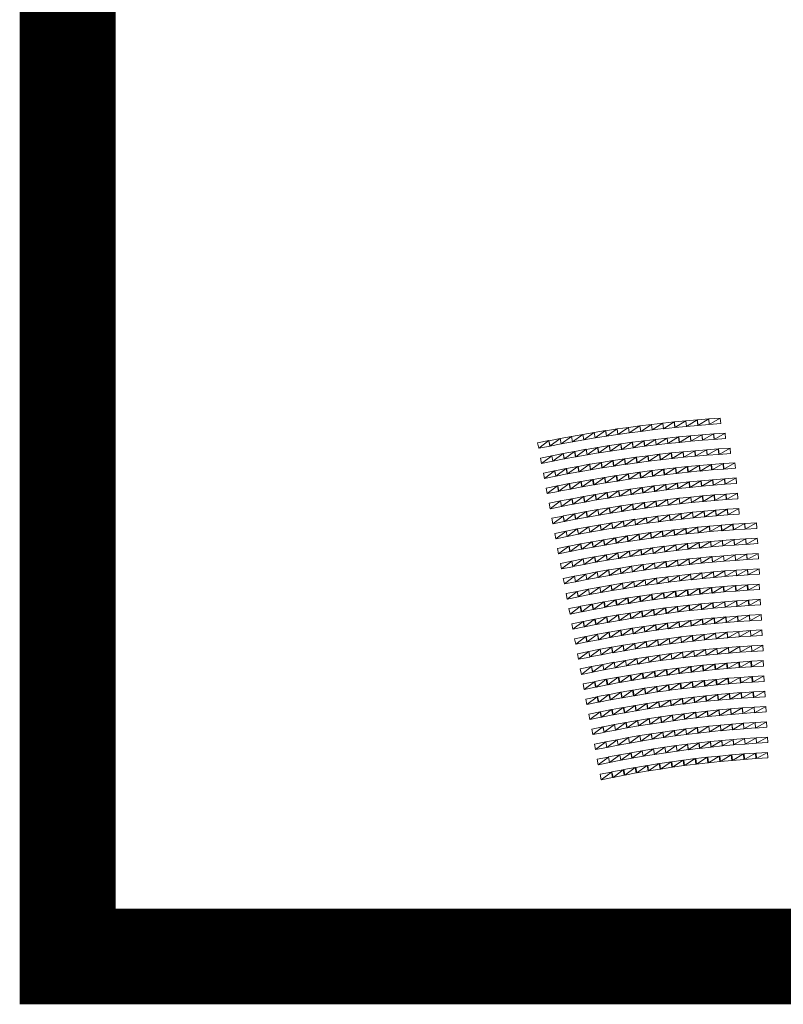
# Model space of a CAD drawing. Extents: x 87139 to 221846, y -16478 to 106399.
# Drawn here: x 90154 to 94140, y 27019 to 32161 of the extents above; entities that cross this region are included whole.
import ezdxf

# ---------------------------------------------------------------- set-up
doc = ezdxf.new("R2010")
doc.units = 0
doc.header["$MEASUREMENT"] = 0
doc.layers.get('Defpoints').update_dxf_attribs({"color": 252, "lineweight": 13})
doc.layers.add('STADION_dekoracja', color=200, linetype='Continuous', lineweight=13)

msp = doc.modelspace()

# ---------------------------------------------------------------- linework, layer by layer
at = {"layer": 'Defpoints', "lineweight": 0}
for p, q in [((93276.736, 29994.641), (93331.955, 30031.949)), ((93336.116, 30002.985), (93391.658, 30039.81)), ((93395.567, 30010.811), (93451.428, 30047.151)), ((93455.084, 30018.119), (93511.259, 30053.971)), ((93514.662, 30024.908), (93571.148, 30060.269)), ((93574.297, 30031.178), (93631.089, 30066.045)), ((93633.985, 30036.928), (93691.078, 30071.299)), ((93693.72, 30042.157), (93751.11, 30076.03)), ((93753.498, 30046.866), (93811.182, 30080.237)), ((92981.049, 29945.178), (93034.59, 29984.856)), ((93040.009, 29956.1), (93093.894, 29995.31)), ((93099.063, 29966.509), (93153.288, 30005.247)), ((93158.205, 29976.402), (93212.765, 30014.667)), ((93217.431, 29985.78), (93272.322, 30023.567)), ((93537.266, 29947.156), (93593.812, 29982.42)), ((93597.621, 29953.39), (93654.48, 29988.148)), ((93658.03, 29959.085), (93715.197, 29993.333)), ((93718.487, 29964.239), (93775.958, 29997.975)), ((93778.987, 29968.853), (93836.757, 30002.074)), ((92863.566, 29922.69), (92916.76, 29962.833)), ((92922.186, 29933.742), (92975.379, 29973.885)), ((93176.525, 29898.449), (93231.099, 29936.693)), ((93236.459, 29907.909), (93291.373, 29945.664)), ((93296.475, 29916.833), (93351.724, 29954.096)), ((93356.569, 29925.221), (93412.149, 29961.988)), ((93416.735, 29933.071), (93472.642, 29969.34)), ((93476.969, 29940.383), (93533.198, 29976.151)), ((92878.553, 29843.2), (92931.747, 29883.342)), ((92937.705, 29855.264), (92990.878, 29895.434)), ((92997.263, 29866.86), (93050.792, 29906.554)), ((93056.922, 29877.924), (93110.804, 29917.137)), ((93116.677, 29888.454), (93170.908, 29927.184)), ((93377.057, 29847.194), (93432.678, 29883.9)), ((93437.937, 29855.065), (93493.888, 29891.265)), ((93498.887, 29862.384), (93555.163, 29898.077)), ((93559.9, 29869.152), (93616.496, 29904.334)), ((93620.971, 29875.367), (93677.884, 29910.036)), ((93682.097, 29881.03), (93739.321, 29915.183)), ((93743.271, 29886.14), (93800.801, 29919.773)), ((93804.489, 29890.696), (93862.321, 29923.807)), ((93013.495, 29788.437), (93067.043, 29828.106)), ((93073.859, 29799.599), (93127.764, 29838.782)), ((93134.322, 29810.215), (93188.578, 29848.908)), ((93194.878, 29820.283), (93249.482, 29858.484)), ((93255.522, 29829.803), (93310.47, 29867.508)), ((93316.25, 29838.773), (93371.537, 29875.98)), ((93582.502, 29791.561), (93639.019, 29826.871)), ((93644.265, 29798.002), (93701.083, 29832.825)), ((93706.081, 29803.912), (93763.197, 29838.245)), ((93767.945, 29809.289), (93825.354, 29843.13)), ((93829.854, 29814.135), (93887.552, 29847.481)), ((92893.383, 29764.541), (92946.576, 29804.684)), ((92953.235, 29776.73), (93006.422, 29816.882)), ((93213.295, 29741.792), (93267.916, 29779.969)), ((93274.643, 29751.408), (93329.591, 29789.114)), ((93336.072, 29760.497), (93391.342, 29797.729)), ((93397.577, 29769.057), (93453.165, 29805.813)), ((93459.154, 29777.088), (93515.055, 29813.365)), ((93520.797, 29784.59), (93577.008, 29820.384)), ((92908.213, 29685.881), (92961.406, 29726.024)), ((92968.794, 29698.063), (93022.071, 29738.096)), ((93029.776, 29709.783), (93083.395, 29749.356)), ((93090.856, 29720.979), (93144.814, 29760.089)), ((93152.031, 29731.648), (93206.322, 29770.293)), ((93408.145, 29689.724), (93463.733, 29726.481)), ((93469.187, 29697.686), (93525.089, 29733.962)), ((93530.294, 29705.122), (93586.507, 29740.915)), ((93591.464, 29712.031), (93647.983, 29747.338)), ((93652.691, 29718.412), (93709.512, 29753.231)), ((93713.97, 29724.265), (93771.089, 29758.594)), ((93775.298, 29729.591), (93832.711, 29763.425)), ((93836.669, 29734.387), (93894.371, 29767.726)), ((93104.092, 29642.042), (93158.044, 29681.159)), ((93164.734, 29652.626), (93219.021, 29691.277)), ((93225.464, 29662.687), (93280.083, 29700.868)), ((93286.28, 29672.224), (93341.225, 29709.933)), ((93347.175, 29681.237), (93402.443, 29718.471)), ((93661.117, 29638.822), (93717.94, 29673.637)), ((93721.86, 29644.619), (93778.982, 29678.942)), ((93782.651, 29649.892), (93840.067, 29683.72)), ((93843.485, 29654.639), (93901.191, 29687.97)), ((92923.043, 29607.223), (92976.236, 29647.366)), ((92983.093, 29619.309), (93036.363, 29659.35)), ((93043.543, 29630.936), (93097.157, 29670.517)), ((93237.634, 29583.582), (93292.25, 29621.768)), ((93297.916, 29593.04), (93352.859, 29630.752)), ((93358.277, 29601.977), (93413.544, 29639.213)), ((93418.713, 29610.392), (93474.3, 29647.149)), ((93479.22, 29618.284), (93535.122, 29654.56)), ((93539.792, 29625.654), (93596.006, 29661.446)), ((93600.426, 29632.5), (93656.946, 29667.805)), ((92937.872, 29528.564), (92991.066, 29568.707)), ((92997.392, 29540.554), (93050.656, 29580.604)), ((93057.311, 29552.089), (93110.918, 29591.677)), ((93117.327, 29563.106), (93171.275, 29602.229)), ((93177.436, 29573.604), (93231.72, 29612.26)), ((93489.253, 29538.882), (93545.155, 29575.158)), ((93549.29, 29546.186), (93605.504, 29581.976)), ((93609.388, 29552.969), (93665.91, 29588.271)), ((93669.543, 29559.232), (93726.368, 29594.043)), ((93729.749, 29564.973), (93786.874, 29599.291)), ((93790.003, 29570.193), (93847.424, 29604.015)), ((93850.3, 29574.891), (93908.011, 29608.214)), ((93130.563, 29484.169), (93184.505, 29523.3)), ((93190.139, 29494.581), (93244.419, 29533.243)), ((93249.804, 29504.477), (93304.416, 29542.667)), ((93309.552, 29513.856), (93364.493, 29551.571)), ((93369.379, 29522.716), (93424.645, 29559.955)), ((93429.281, 29531.059), (93484.867, 29567.817)), ((93757.744, 29487.125), (93814.973, 29521.27)), ((93819.024, 29492.24), (93876.555, 29525.874)), ((93880.348, 29496.809), (93938.175, 29529.929)), ((93941.709, 29500.831), (93999.829, 29533.435)), ((92952.702, 29449.905), (93005.896, 29490.048)), ((93011.691, 29461.799), (93064.948, 29501.858)), ((93071.078, 29473.242), (93124.68, 29512.838)), ((93330.399, 29436.071), (93385.389, 29473.716)), ((93391.242, 29444.994), (93446.564, 29482.148)), ((93452.161, 29453.375), (93507.812, 29490.035)), ((93513.153, 29461.214), (93569.128, 29497.376)), ((93574.211, 29468.508), (93630.507, 29504.17)), ((93635.333, 29475.259), (93691.944, 29510.418)), ((93696.512, 29481.464), (93753.434, 29516.118)), ((93027.513, 29383.345), (93080.772, 29423.401)), ((93087.898, 29394.968), (93141.511, 29434.548)), ((93148.383, 29406.053), (93202.347, 29445.154)), ((93208.965, 29416.599), (93263.276, 29455.218)), ((93269.639, 29426.605), (93324.291, 29464.739)), ((93522.266, 29381.697), (93578.238, 29417.866)), ((93582.687, 29388.922), (93638.979, 29424.59)), ((93643.169, 29395.607), (93699.777, 29430.772)), ((93703.709, 29401.753), (93760.629, 29436.412)), ((93764.301, 29407.359), (93821.527, 29441.508)), ((93824.941, 29412.424), (93882.469, 29446.062)), ((93885.624, 29416.949), (93943.45, 29450.072)), ((93946.344, 29420.931), (94004.463, 29453.538)), ((92967.532, 29371.246), (93020.726, 29411.388)), ((93161.315, 29327.063), (93215.272, 29366.173)), ((93221.262, 29337.509), (93275.566, 29376.136)), ((93281.301, 29347.419), (93335.947, 29385.561)), ((93341.425, 29356.794), (93396.409, 29394.447)), ((93401.631, 29365.633), (93456.949, 29402.794)), ((93461.913, 29373.934), (93517.56, 29410.6)), ((93830.858, 29332.609), (93888.384, 29366.25)), ((93890.9, 29337.088), (93948.724, 29370.214)), ((93950.979, 29341.032), (94009.097, 29373.64)), ((92982.362, 29292.586), (93035.556, 29332.729)), ((93041.711, 29304.57), (93094.962, 29344.636)), ((93101.463, 29316.083), (93155.069, 29355.673)), ((93352.451, 29277.518), (93407.43, 29315.179)), ((93412.02, 29286.271), (93467.333, 29323.44)), ((93471.665, 29294.493), (93527.307, 29331.166)), ((93531.38, 29302.181), (93587.348, 29338.355)), ((93591.162, 29309.336), (93647.451, 29345.009)), ((93651.006, 29315.956), (93707.611, 29351.126)), ((93710.906, 29322.042), (93767.823, 29356.705)), ((93770.858, 29327.593), (93828.082, 29361.746)), ((93055.909, 29225.794), (93109.152, 29265.871)), ((93115.028, 29237.197), (93168.627, 29276.797)), ((93174.246, 29248.072), (93228.197, 29287.192)), ((93233.559, 29258.418), (93287.857, 29297.054)), ((93292.962, 29268.233), (93347.603, 29306.383)), ((93599.638, 29229.749), (93655.923, 29265.428)), ((93658.842, 29236.305), (93715.444, 29271.48)), ((93718.103, 29242.331), (93775.017, 29276.999)), ((93777.415, 29247.828), (93834.637, 29281.985)), ((93836.775, 29252.793), (93894.299, 29286.438)), ((93896.176, 29257.228), (93953.998, 29290.357)), ((93955.614, 29261.132), (94013.731, 29293.743)), ((92997.192, 29213.926), (93050.386, 29254.069)), ((93245.856, 29179.327), (93300.147, 29217.972)), ((93304.624, 29189.047), (93359.259, 29227.206)), ((93363.477, 29198.242), (93418.45, 29235.91)), ((93422.409, 29206.91), (93477.717, 29244.086)), ((93481.416, 29215.051), (93537.054, 29251.731)), ((93540.494, 29222.664), (93596.458, 29258.845)), ((93894.104, 29176.848), (93951.889, 29210.045)), ((93956.573, 29181.007), (94014.67, 29213.652)), ((93011.499, 29135.158), (93064.693, 29175.301)), ((93070.107, 29147.019), (93123.342, 29187.106)), ((93128.593, 29158.312), (93182.184, 29197.922)), ((93187.178, 29169.081), (93241.121, 29208.211)), ((93396.354, 29122.245), (93451.448, 29159.737)), ((93458.326, 29131.139), (93513.774, 29168.106)), ((93520.38, 29139.444), (93576.177, 29175.882)), ((93582.51, 29147.158), (93638.651, 29183.063)), ((93644.71, 29154.281), (93701.19, 29189.651)), ((93706.975, 29160.812), (93763.789, 29195.643)), ((93769.3, 29166.751), (93826.442, 29201.04)), ((93831.678, 29172.096), (93889.144, 29205.84)), ((93087.918, 29068.957), (93141.167, 29109.026)), ((93149.397, 29080.787), (93203.025, 29120.347)), ((93210.985, 29092.032), (93264.987, 29131.08)), ((93272.678, 29102.69), (93327.049, 29141.224)), ((93334.47, 29112.762), (93389.205, 29150.776)), ((93652.786, 29074.653), (93709.262, 29110.029)), ((93714.372, 29081.119), (93771.183, 29115.955)), ((93776.017, 29086.998), (93833.157, 29121.291)), ((93837.715, 29092.29), (93895.179, 29126.038)), ((93899.46, 29096.994), (93957.243, 29130.193)), ((93961.248, 29101.109), (94019.344, 29133.757)), ((93026.852, 29056.606), (93080.046, 29096.749)), ((93284.817, 29023.575), (93339.181, 29062.117)), ((93345.933, 29033.546), (93400.662, 29071.57)), ((93407.141, 29042.936), (93462.23, 29080.436)), ((93468.437, 29051.742), (93523.879, 29088.716)), ((93529.813, 29059.964), (93585.605, 29096.409)), ((93591.264, 29067.601), (93647.401, 29103.513)), ((93041.683, 28977.945), (93094.876, 29018.088)), ((93102.076, 28990.174), (93155.317, 29030.254)), ((93162.883, 29001.887), (93216.503, 29041.458)), ((93223.798, 29013.021), (93277.793, 29052.08)), ((93478.547, 28972.345), (93533.985, 29009.326)), ((93539.246, 28980.484), (93595.033, 29016.936)), ((93600.019, 28988.045), (93656.152, 29023.963)), ((93660.862, 28995.025), (93717.335, 29030.407)), ((93721.769, 29001.426), (93778.576, 29036.267)), ((93782.734, 29007.245), (93839.871, 29041.543)), ((93843.752, 29012.483), (93901.213, 29046.235)), ((93904.817, 29017.139), (93962.597, 29050.341)), ((93965.923, 29021.212), (94024.018, 29053.862)), ((93176.369, 28922.988), (93229.981, 28962.569)), ((93236.611, 28934.011), (93290.598, 28973.079)), ((93296.955, 28944.459), (93351.312, 28983.011)), ((93357.396, 28954.331), (93412.118, 28992.363)), ((93417.929, 28963.627), (93473.011, 29001.135)), ((93729.166, 28921.733), (93785.97, 28956.579)), ((93789.451, 28927.492), (93846.585, 28961.795)), ((93849.789, 28932.676), (93907.248, 28966.432)), ((93910.173, 28937.284), (93967.952, 28970.489)), ((93970.598, 28941.315), (94028.691, 28973.967)), ((93056.513, 28899.284), (93109.707, 28939.427)), ((93116.235, 28911.391), (93169.467, 28951.482)), ((93309.093, 28865.342), (93363.443, 28903.905)), ((93368.859, 28875.115), (93423.575, 28913.157)), ((93428.716, 28884.317), (93483.792, 28921.835)), ((93488.657, 28892.947), (93544.09, 28929.937)), ((93548.679, 28901.004), (93604.462, 28937.463)), ((93608.774, 28908.488), (93664.903, 28944.413)), ((93668.938, 28915.398), (93725.407, 28950.785)), ((93071.343, 28820.623), (93124.537, 28860.765)), ((93130.393, 28832.607), (93183.617, 28872.71)), ((93189.855, 28844.087), (93243.459, 28883.68)), ((93249.423, 28855), (93303.403, 28894.079)), ((93498.768, 28813.549), (93554.195, 28850.547)), ((93558.112, 28821.524), (93613.89, 28857.991)), ((93617.529, 28828.931), (93673.653, 28864.863)), ((93677.015, 28835.77), (93733.48, 28871.163)), ((93736.563, 28842.039), (93793.364, 28876.891)), ((93796.168, 28847.74), (93853.3, 28882.047)), ((93855.825, 28852.87), (93913.282, 28886.629)), ((93915.529, 28857.429), (93973.306, 28890.638)), ((93975.273, 28861.418), (94033.365, 28894.073)), ((93203.341, 28765.187), (93256.937, 28804.791)), ((93262.236, 28775.988), (93316.208, 28815.078)), ((93321.232, 28786.226), (93375.575, 28824.798)), ((93380.322, 28795.899), (93435.032, 28833.951)), ((93439.503, 28805.007), (93494.574, 28842.534)), ((93787.167, 28766.538), (93844.207, 28800.996)), ((93850.063, 28772.093), (93907.453, 28805.967)), ((93913.013, 28777.005), (93970.745, 28810.291)), ((93976.009, 28781.275), (94034.079, 28813.969)), ((93086.174, 28741.961), (93139.367, 28782.104)), ((93144.552, 28753.823), (93197.766, 28793.938)), ((93348.938, 28709.717), (93403.372, 28748.161)), ((93411.277, 28719.75), (93466.101, 28757.636)), ((93473.716, 28729.146), (93528.923, 28766.471)), ((93536.247, 28737.904), (93591.833, 28774.663)), ((93598.864, 28746.023), (93654.822, 28782.212)), ((93661.56, 28753.502), (93717.885, 28789.118)), ((93724.33, 28760.341), (93781.016, 28795.379)), ((93101.004, 28663.299), (93154.198, 28703.442)), ((93162.582, 28675.806), (93215.813, 28715.899)), ((93224.584, 28687.744), (93278.222, 28727.291)), ((93286.705, 28699.048), (93340.744, 28738.046)), ((93546.041, 28658.467), (93601.621, 28695.234)), ((93607.935, 28666.501), (93663.889, 28702.698)), ((93669.908, 28673.902), (93726.229, 28709.524)), ((93731.953, 28680.669), (93788.636, 28715.713)), ((93794.065, 28686.8), (93851.103, 28721.263)), ((93856.236, 28692.296), (93913.623, 28726.174)), ((93918.46, 28697.157), (93976.19, 28730.446)), ((93980.73, 28701.38), (94038.798, 28734.077)), ((93237.981, 28608.828), (93291.609, 28648.387)), ((93299.383, 28620.015), (93353.414, 28659.024)), ((93360.897, 28630.573), (93415.323, 28669.028)), ((93422.515, 28640.502), (93477.332, 28678.398)), ((93484.232, 28649.8), (93539.434, 28687.134)), ((93862.409, 28612.5), (93919.793, 28646.382)), ((93923.906, 28617.308), (93981.635, 28650.601)), ((93985.45, 28621.485), (94043.517, 28654.186)), ((93115.264, 28584.517), (93168.457, 28624.66)), ((93176.696, 28597.013), (93229.917, 28637.119)), ((93433.753, 28561.254), (93488.563, 28599.16)), ((93494.749, 28570.454), (93549.944, 28607.797)), ((93555.835, 28579.03), (93611.41, 28615.805)), ((93617.006, 28586.979), (93672.955, 28623.183)), ((93678.256, 28594.302), (93734.572, 28629.931)), ((93739.577, 28600.996), (93796.255, 28636.047)), ((93800.963, 28607.063), (93857.998, 28641.531)), ((93130.665, 28505.974), (93183.859, 28546.116)), ((93190.81, 28518.22), (93244.021, 28558.339)), ((93251.377, 28529.911), (93304.997, 28569.483)), ((93312.061, 28540.981), (93366.083, 28580.002)), ((93372.855, 28551.429), (93427.274, 28589.894)), ((93626.078, 28507.457), (93682.021, 28543.669)), ((93686.603, 28514.701), (93742.915, 28550.337)), ((93747.2, 28521.324), (93803.875, 28556.381)), ((93807.862, 28527.325), (93864.893, 28561.799)), ((93868.582, 28532.703), (93925.963, 28566.591)), ((93929.353, 28537.459), (93987.08, 28570.756)), ((93990.171, 28541.591), (94048.236, 28574.294)), ((93264.774, 28450.994), (93318.384, 28490.579)), ((93324.739, 28461.947), (93378.753, 28500.98)), ((93384.814, 28472.285), (93439.225, 28510.761)), ((93444.991, 28482.005), (93499.794, 28519.922)), ((93505.265, 28491.108), (93560.454, 28528.46)), ((93565.63, 28499.592), (93621.199, 28536.376)), ((93934.8, 28457.61), (93992.524, 28490.911)), ((93994.891, 28461.696), (94052.954, 28494.402)), ((93145.496, 28427.311), (93198.689, 28467.453)), ((93204.924, 28439.427), (93258.125, 28479.559)), ((93456.229, 28402.757), (93511.025, 28440.683)), ((93515.782, 28411.762), (93570.964, 28449.124)), ((93575.424, 28420.155), (93630.987, 28456.948)), ((93635.149, 28427.935), (93691.088, 28464.155)), ((93694.951, 28435.1), (93751.259, 28470.744)), ((93754.824, 28441.652), (93811.494, 28476.715)), ((93814.76, 28447.587), (93871.788, 28482.067)), ((93874.754, 28452.907), (93932.133, 28486.799)), ((93160.327, 28348.647), (93213.52, 28388.79)), ((93219.038, 28360.633), (93272.229, 28400.779)), ((93278.17, 28372.077), (93331.771, 28411.675)), ((93337.417, 28382.913), (93391.422, 28421.958)), ((93396.772, 28393.14), (93451.175, 28431.628)), ((93703.299, 28355.5), (93759.602, 28391.151)), ((93762.447, 28361.979), (93819.113, 28397.049)), ((93821.658, 28367.849), (93878.683, 28402.335)), ((93880.927, 28373.11), (93938.303, 28407.007)), ((93940.247, 28377.761), (93997.969, 28411.066)), ((93999.612, 28381.801), (94057.673, 28414.51)), ((93350.095, 28303.879), (93404.091, 28342.936)), ((93408.731, 28313.995), (93463.126, 28352.495)), ((93467.467, 28323.508), (93522.256, 28361.445)), ((93526.299, 28332.415), (93581.474, 28369.787)), ((93585.219, 28340.717), (93640.776, 28377.519)), ((93644.221, 28348.412), (93700.154, 28384.641)), ((93174.555, 28269.856), (93227.749, 28309.999)), ((93233.152, 28281.839), (93286.333, 28321.999)), ((93291.567, 28293.16), (93345.158, 28332.77)), ((93499.449, 28247.474), (93554.368, 28285.221)), ((93561.747, 28256.661), (93617.08, 28293.799)), ((93624.143, 28265.159), (93679.883, 28301.684)), ((93686.629, 28272.968), (93742.768, 28308.876)), ((93749.197, 28280.087), (93805.73, 28315.372)), ((93811.84, 28286.515), (93868.759, 28321.173)), ((93874.551, 28292.25), (93931.849, 28326.278)), ((93937.321, 28297.292), (93994.991, 28330.686)), ((94000.142, 28301.641), (94058.178, 28334.396)), ((93251.384, 28203.864), (93304.583, 28243.999)), ((93313.216, 28215.793), (93366.855, 28255.338)), ((93375.175, 28227.039), (93429.248, 28265.989)), ((93437.256, 28237.599), (93491.755, 28275.95)), ((93189.988, 28191.318), (93243.182, 28231.461))]:
    msp.add_line(p, q, dxfattribs=at)
for points in [[(93331.955, 30031.949), (93272.576, 30023.341), (93276.736, 29994.641), (93336.115, 30003.249)], [(93391.658, 30039.81), (93332.206, 30031.72), (93336.116, 30002.985), (93395.568, 30011.075)], [(93451.428, 30047.151), (93391.908, 30039.579), (93395.567, 30010.811), (93455.088, 30018.383)], [(93511.259, 30053.971), (93451.675, 30046.918), (93455.084, 30018.119), (93514.668, 30025.172)], [(93571.148, 30060.269), (93511.504, 30053.736), (93514.662, 30024.908), (93574.305, 30031.442)], [(93631.089, 30066.045), (93571.391, 30060.032), (93574.297, 30031.178), (93633.995, 30037.191)], [(93691.078, 30071.299), (93631.33, 30065.806), (93633.985, 30036.928), (93693.733, 30042.421)], [(93751.11, 30076.03), (93691.317, 30071.058), (93693.72, 30042.157), (93753.514, 30047.13)], [(93811.182, 30080.237), (93751.347, 30075.786), (93753.498, 30046.866), (93813.333, 30051.317)], [(93034.59, 29984.856), (92975.642, 29973.67), (92981.049, 29945.178), (93039.997, 29956.364)], [(93093.894, 29995.31), (93034.851, 29984.638), (93040.009, 29956.1), (93099.053, 29966.772)], [(93153.288, 30005.247), (93094.154, 29995.09), (93099.063, 29966.509), (93158.197, 29976.666)], [(93212.765, 30014.667), (93153.545, 30005.025), (93158.205, 29976.402), (93217.425, 29986.043)], [(93272.322, 30023.567), (93213.02, 30014.442), (93217.431, 29985.78), (93276.733, 29994.905)], [(93593.812, 29982.42), (93534.158, 29975.989), (93537.266, 29947.156), (93596.92, 29953.587)], [(93654.48, 29988.148), (93594.771, 29982.25), (93597.621, 29953.39), (93657.331, 29959.288)], [(93715.197, 29993.333), (93655.437, 29987.969), (93658.03, 29959.085), (93717.789, 29964.449)], [(93775.958, 29997.975), (93716.152, 29993.145), (93718.487, 29964.239), (93778.292, 29969.069)], [(93836.757, 30002.074), (93776.911, 29997.779), (93778.987, 29968.853), (93838.833, 29973.148)], [(92916.76, 29962.833), (92857.912, 29951.134), (92863.566, 29922.69), (92922.415, 29934.39)], [(92975.379, 29973.885), (92916.531, 29962.185), (92922.186, 29933.742), (92981.034, 29945.441)], [(93231.099, 29936.693), (93171.875, 29927.074), (93176.525, 29898.449), (93235.748, 29908.069)], [(93291.373, 29945.664), (93232.065, 29936.575), (93236.459, 29907.909), (93295.766, 29916.999)], [(93351.724, 29954.096), (93292.338, 29945.537), (93296.475, 29916.833), (93355.861, 29925.393)], [(93412.149, 29961.988), (93352.689, 29953.96), (93356.569, 29925.221), (93416.029, 29933.249)], [(93472.642, 29969.34), (93413.112, 29961.844), (93416.735, 29933.071), (93476.265, 29940.567)], [(93533.198, 29976.151), (93473.603, 29969.187), (93476.969, 29940.383), (93536.564, 29947.347)], [(92931.747, 29883.342), (92872.898, 29871.643), (92878.553, 29843.2), (92937.401, 29854.899)], [(92990.878, 29895.434), (92932.035, 29883.704), (92937.705, 29855.264), (92996.547, 29866.994)], [(93050.792, 29906.554), (92991.848, 29895.35), (92997.263, 29866.86), (93056.207, 29878.064)], [(93110.804, 29917.137), (93051.761, 29906.461), (93056.922, 29877.924), (93115.964, 29888.6)], [(93170.908, 29927.184), (93111.772, 29917.036), (93116.677, 29888.454), (93175.813, 29898.602)], [(93432.678, 29883.9), (93373.209, 29875.938), (93377.057, 29847.194), (93436.526, 29855.156)], [(93493.888, 29891.265), (93434.349, 29883.842), (93437.937, 29855.065), (93497.476, 29862.488)], [(93555.163, 29898.077), (93495.559, 29891.193), (93498.887, 29862.384), (93558.49, 29869.269)], [(93616.496, 29904.334), (93556.833, 29897.989), (93559.9, 29869.152), (93619.563, 29875.497)], [(93677.884, 29910.036), (93618.165, 29904.231), (93620.971, 29875.367), (93680.69, 29881.172)], [(93739.321, 29915.183), (93679.552, 29909.918), (93682.097, 29881.03), (93741.865, 29886.295)], [(93800.801, 29919.773), (93740.988, 29915.05), (93743.271, 29886.14), (93803.085, 29890.863)], [(93862.321, 29923.807), (93802.467, 29919.625), (93804.489, 29890.696), (93864.343, 29894.878)], [(93067.043, 29828.106), (93008.094, 29816.93), (93013.495, 29788.437), (93072.445, 29799.614)], [(93127.764, 29838.782), (93068.715, 29828.14), (93073.859, 29799.599), (93132.908, 29810.242)], [(93188.578, 29848.908), (93129.436, 29838.8), (93134.322, 29810.215), (93193.464, 29820.323)], [(93249.482, 29858.484), (93190.251, 29848.911), (93194.878, 29820.283), (93254.109, 29829.855)], [(93310.47, 29867.508), (93251.154, 29858.472), (93255.522, 29829.803), (93314.838, 29838.839)], [(93371.537, 29875.98), (93312.142, 29867.481), (93316.25, 29838.773), (93375.645, 29847.273)], [(93639.019, 29826.871), (93579.37, 29820.392), (93582.502, 29791.561), (93642.151, 29798.041)], [(93701.083, 29832.825), (93641.381, 29826.858), (93644.265, 29798.002), (93703.967, 29803.969)], [(93763.197, 29838.245), (93703.445, 29832.792), (93706.081, 29803.912), (93765.832, 29809.365)], [(93825.354, 29843.13), (93765.558, 29838.191), (93767.945, 29809.289), (93827.742, 29814.229)], [(93887.552, 29847.481), (93827.715, 29843.056), (93829.854, 29814.135), (93889.69, 29818.56)], [(92946.576, 29804.684), (92887.728, 29792.985), (92893.383, 29764.541), (92952.231, 29776.241)], [(93006.422, 29816.882), (92947.576, 29805.172), (92953.235, 29776.73), (93012.081, 29788.439)], [(93267.916, 29779.969), (93208.681, 29770.422), (93213.295, 29741.792), (93272.53, 29751.338)], [(93329.591, 29789.114), (93270.275, 29780.077), (93274.643, 29751.408), (93333.959, 29760.445)], [(93391.342, 29797.729), (93331.951, 29789.203), (93336.072, 29760.497), (93395.463, 29769.023)], [(93453.165, 29805.813), (93393.703, 29797.797), (93397.577, 29769.057), (93457.039, 29777.073)], [(93515.055, 29813.365), (93455.527, 29805.861), (93459.154, 29777.088), (93518.682, 29784.592)], [(93577.008, 29820.384), (93517.417, 29813.392), (93520.797, 29784.59), (93580.388, 29791.582)], [(92961.406, 29726.024), (92902.558, 29714.325), (92908.213, 29685.881), (92967.061, 29697.581)], [(93022.071, 29738.096), (92963.199, 29726.518), (92968.794, 29698.063), (93027.667, 29709.641)], [(93083.395, 29749.356), (93024.425, 29738.285), (93029.776, 29709.783), (93088.746, 29720.854)], [(93144.814, 29760.089), (93085.751, 29749.526), (93090.856, 29720.979), (93149.919, 29731.542)], [(93206.322, 29770.293), (93147.171, 29760.238), (93152.031, 29731.648), (93211.182, 29741.703)], [(93463.733, 29726.481), (93404.271, 29718.464), (93408.145, 29689.724), (93467.607, 29697.741)], [(93525.089, 29733.962), (93465.56, 29726.459), (93469.187, 29697.686), (93528.716, 29705.19)], [(93586.507, 29740.915), (93526.916, 29733.924), (93530.294, 29705.122), (93589.886, 29712.113)], [(93647.983, 29747.338), (93588.333, 29740.861), (93591.464, 29712.031), (93651.113, 29718.507)], [(93709.512, 29753.231), (93649.809, 29747.268), (93652.691, 29718.412), (93712.394, 29724.375)], [(93771.089, 29758.594), (93711.337, 29753.146), (93713.97, 29724.265), (93773.722, 29729.713)], [(93832.711, 29763.425), (93772.914, 29758.493), (93775.298, 29729.591), (93835.095, 29734.523)], [(93894.371, 29767.726), (93834.534, 29763.309), (93836.669, 29734.387), (93896.506, 29738.805)], [(93158.044, 29681.159), (93098.983, 29670.589), (93104.092, 29642.042), (93163.153, 29652.613)], [(93219.021, 29691.277), (93159.871, 29681.215), (93164.734, 29652.626), (93223.884, 29662.687)], [(93280.083, 29700.868), (93220.848, 29691.317), (93225.464, 29662.687), (93284.699, 29672.238)], [(93341.225, 29709.933), (93281.91, 29700.893), (93286.28, 29672.224), (93345.595, 29681.264)], [(93402.443, 29718.471), (93343.052, 29709.942), (93347.175, 29681.237), (93406.565, 29689.765)], [(93717.94, 29673.637), (93658.237, 29667.678), (93661.117, 29638.822), (93720.82, 29644.78)], [(93778.982, 29678.942), (93719.229, 29673.5), (93721.86, 29644.619), (93781.612, 29650.062)], [(93840.067, 29683.72), (93780.27, 29678.794), (93782.651, 29649.892), (93842.448, 29654.818)], [(93901.191, 29687.97), (93841.354, 29683.561), (93843.485, 29654.639), (93903.323, 29659.049)], [(92976.236, 29647.366), (92917.388, 29635.666), (92923.043, 29607.223), (92981.891, 29618.922)], [(93036.363, 29659.35), (92977.493, 29647.763), (92983.093, 29619.309), (93041.964, 29630.896)], [(93097.157, 29670.517), (93038.189, 29659.438), (93043.543, 29630.936), (93102.512, 29642.015)], [(93292.25, 29621.768), (93233.016, 29612.212), (93237.634, 29583.582), (93296.868, 29593.138)], [(93352.859, 29630.752), (93293.545, 29621.709), (93297.916, 29593.04), (93357.23, 29602.084)], [(93413.544, 29639.213), (93354.154, 29630.682), (93358.277, 29601.977), (93417.667, 29610.508)], [(93474.3, 29647.149), (93414.838, 29639.131), (93418.713, 29610.392), (93478.175, 29618.409)], [(93535.122, 29654.56), (93475.593, 29647.056), (93479.22, 29618.284), (93538.749, 29625.788)], [(93596.006, 29661.446), (93536.414, 29654.456), (93539.792, 29625.654), (93599.384, 29632.643)], [(93656.946, 29667.805), (93597.297, 29661.331), (93600.426, 29632.5), (93660.076, 29638.974)], [(92991.066, 29568.707), (92932.218, 29557.008), (92937.872, 29528.564), (92996.721, 29540.263)], [(93050.656, 29580.604), (92991.787, 29569.007), (92997.392, 29540.554), (93056.261, 29552.151)], [(93110.918, 29591.677), (93051.952, 29580.59), (93057.311, 29552.089), (93116.277, 29563.177)], [(93171.275, 29602.229), (93112.215, 29591.652), (93117.327, 29563.106), (93176.387, 29573.684)], [(93231.72, 29612.26), (93172.571, 29602.193), (93177.436, 29573.604), (93236.586, 29583.671)], [(93545.155, 29575.158), (93485.626, 29567.654), (93489.253, 29538.882), (93548.782, 29546.386)], [(93605.504, 29581.976), (93545.912, 29574.988), (93549.29, 29546.186), (93608.882, 29553.173)], [(93665.91, 29588.271), (93606.26, 29581.8), (93609.388, 29552.969), (93669.038, 29559.44)], [(93726.368, 29594.043), (93666.665, 29588.089), (93669.543, 29559.232), (93729.246, 29565.186)], [(93786.874, 29599.291), (93727.121, 29593.854), (93729.749, 29564.973), (93789.502, 29570.41)], [(93847.424, 29604.015), (93787.626, 29599.095), (93790.003, 29570.193), (93849.801, 29575.112)], [(93908.011, 29608.214), (93848.173, 29603.813), (93850.3, 29574.891), (93910.139, 29579.292)], [(93184.505, 29523.3), (93125.446, 29512.714), (93130.563, 29484.169), (93189.621, 29494.755)], [(93244.419, 29533.243), (93185.271, 29523.17), (93190.139, 29494.581), (93249.288, 29504.655)], [(93304.416, 29542.667), (93245.183, 29533.106), (93249.804, 29504.477), (93309.037, 29514.038)], [(93364.493, 29551.571), (93305.179, 29542.524), (93309.552, 29513.856), (93368.866, 29522.903)], [(93424.645, 29559.955), (93365.255, 29551.422), (93369.379, 29522.716), (93428.769, 29531.25)], [(93484.867, 29567.817), (93425.405, 29559.799), (93429.281, 29531.059), (93488.743, 29539.078)], [(93814.973, 29521.27), (93755.203, 29516.013), (93757.744, 29487.125), (93817.514, 29492.382)], [(93876.555, 29525.874), (93816.741, 29521.15), (93819.024, 29492.24), (93878.838, 29496.964)], [(93938.175, 29529.929), (93878.322, 29525.738), (93880.348, 29496.809), (93940.201, 29501)], [(93999.829, 29533.435), (93939.941, 29529.777), (93941.709, 29500.831), (94001.597, 29504.489)], [(93005.896, 29490.048), (92947.048, 29478.348), (92952.702, 29449.905), (93011.551, 29461.604)], [(93064.948, 29501.858), (93006.081, 29490.251), (93011.691, 29461.799), (93070.557, 29473.406)], [(93124.68, 29512.838), (93065.715, 29501.741), (93071.078, 29473.242), (93130.043, 29484.338)], [(93385.389, 29473.716), (93326.063, 29464.745), (93330.399, 29436.071), (93389.725, 29445.042)], [(93446.564, 29482.148), (93387.161, 29473.706), (93391.242, 29444.994), (93450.645, 29453.436)], [(93507.812, 29490.035), (93448.336, 29482.122), (93452.161, 29453.375), (93511.637, 29461.288)], [(93569.128, 29497.376), (93509.584, 29489.993), (93513.153, 29461.214), (93572.697, 29468.596)], [(93630.507, 29504.17), (93570.9, 29497.318), (93574.211, 29468.508), (93633.819, 29475.36)], [(93691.944, 29510.418), (93632.278, 29504.097), (93635.333, 29475.259), (93694.999, 29481.579)], [(93753.434, 29516.118), (93693.714, 29510.329), (93696.512, 29481.464), (93756.232, 29487.253)], [(93080.772, 29423.401), (93021.905, 29411.797), (93027.513, 29383.345), (93086.38, 29394.948)], [(93141.511, 29434.548), (93082.543, 29423.47), (93087.898, 29394.968), (93146.866, 29406.047)], [(93202.347, 29445.154), (93143.283, 29434.601), (93148.383, 29406.053), (93207.448, 29416.607)], [(93263.276, 29455.218), (93204.119, 29445.192), (93208.965, 29416.599), (93268.122, 29426.626)], [(93324.291, 29464.739), (93265.048, 29455.24), (93269.639, 29426.605), (93328.882, 29436.105)], [(93578.238, 29417.866), (93518.695, 29410.476), (93522.266, 29381.697), (93581.81, 29389.086)], [(93638.979, 29424.59), (93579.372, 29417.732), (93582.687, 29388.922), (93642.294, 29395.78)], [(93699.777, 29430.772), (93640.112, 29424.446), (93643.169, 29395.607), (93702.835, 29401.934)], [(93760.629, 29436.412), (93700.909, 29430.618), (93703.709, 29401.753), (93763.429, 29407.547)], [(93821.527, 29441.508), (93761.759, 29436.247), (93764.301, 29407.359), (93824.07, 29412.62)], [(93882.469, 29446.062), (93822.656, 29441.334), (93824.941, 29412.424), (93884.755, 29417.152)], [(93943.45, 29450.072), (93883.596, 29445.878), (93885.624, 29416.949), (93945.477, 29421.143)], [(94004.463, 29453.538), (93944.575, 29449.877), (93946.344, 29420.931), (94006.232, 29424.592)], [(93020.726, 29411.388), (92961.878, 29399.689), (92967.532, 29371.246), (93026.38, 29382.945)], [(93215.272, 29366.173), (93156.209, 29355.61), (93161.315, 29327.063), (93220.378, 29337.626)], [(93275.566, 29376.136), (93216.412, 29366.1), (93221.262, 29337.509), (93280.417, 29347.545)], [(93335.947, 29385.561), (93276.705, 29376.053), (93281.301, 29347.419), (93340.543, 29356.928)], [(93396.409, 29394.447), (93337.085, 29385.468), (93341.425, 29356.794), (93400.749, 29365.774)], [(93456.949, 29402.794), (93397.547, 29394.344), (93401.631, 29365.633), (93461.033, 29374.083)], [(93517.56, 29410.6), (93458.085, 29402.68), (93461.913, 29373.934), (93521.388, 29381.854)], [(93888.384, 29366.25), (93828.571, 29361.519), (93830.858, 29332.609), (93890.671, 29337.34)], [(93948.724, 29370.214), (93888.871, 29366.017), (93890.9, 29337.088), (93950.753, 29341.285)], [(94009.097, 29373.64), (93949.209, 29369.978), (93950.979, 29341.032), (94010.867, 29344.694)], [(93035.556, 29332.729), (92976.707, 29321.03), (92982.362, 29292.586), (93041.21, 29304.285)], [(93094.962, 29344.636), (93036.097, 29333.021), (93041.711, 29304.57), (93100.576, 29316.185)], [(93155.069, 29355.673), (93096.103, 29344.583), (93101.463, 29316.083), (93160.429, 29327.172)], [(93407.43, 29315.179), (93348.107, 29306.191), (93352.451, 29277.518), (93411.774, 29286.506)], [(93467.333, 29323.44), (93407.932, 29314.982), (93412.02, 29286.271), (93471.421, 29294.729)], [(93527.307, 29331.166), (93467.833, 29323.238), (93471.665, 29294.493), (93531.139, 29302.42)], [(93587.348, 29338.355), (93527.806, 29330.96), (93531.38, 29302.181), (93590.923, 29309.577)], [(93647.451, 29345.009), (93587.845, 29338.145), (93591.162, 29309.336), (93650.769, 29316.199)], [(93707.611, 29351.126), (93647.946, 29344.794), (93651.006, 29315.956), (93710.671, 29322.288)], [(93767.823, 29356.705), (93708.104, 29350.907), (93710.906, 29322.042), (93770.625, 29327.841)], [(93828.082, 29361.746), (93768.314, 29356.481), (93770.858, 29327.593), (93830.627, 29332.858)], [(93109.152, 29265.871), (93050.289, 29254.245), (93055.909, 29225.794), (93114.772, 29237.421)], [(93168.627, 29276.797), (93109.663, 29265.697), (93115.028, 29237.197), (93173.992, 29248.298)], [(93228.197, 29287.192), (93169.136, 29276.618), (93174.246, 29248.072), (93233.307, 29258.646)], [(93287.857, 29297.054), (93228.704, 29287.008), (93233.559, 29258.418), (93292.712, 29268.464)], [(93347.603, 29306.383), (93288.362, 29296.866), (93292.962, 29268.233), (93352.203, 29277.751)], [(93655.923, 29265.428), (93596.317, 29258.558), (93599.638, 29229.749), (93659.243, 29236.619)], [(93715.444, 29271.48), (93655.78, 29265.143), (93658.842, 29236.305), (93718.507, 29242.642)], [(93775.017, 29276.999), (93715.298, 29271.195), (93718.103, 29242.331), (93777.822, 29248.135)], [(93834.637, 29281.985), (93774.869, 29276.715), (93777.415, 29247.828), (93837.184, 29253.097)], [(93894.299, 29286.438), (93834.486, 29281.703), (93836.775, 29252.793), (93896.587, 29257.528)], [(93953.998, 29290.357), (93894.146, 29286.157), (93896.176, 29257.228), (93956.028, 29261.428)], [(94013.731, 29293.743), (93953.843, 29290.078), (93955.614, 29261.132), (94015.502, 29264.797)], [(93050.386, 29254.069), (92991.538, 29242.37), (92997.192, 29213.926), (93056.04, 29225.626)], [(93300.147, 29217.972), (93240.996, 29207.916), (93245.856, 29179.327), (93305.008, 29189.382)], [(93359.259, 29227.206), (93300.02, 29217.679), (93304.624, 29189.047), (93363.863, 29198.574)], [(93418.45, 29235.91), (93359.128, 29226.914), (93363.477, 29198.242), (93422.798, 29207.238)], [(93477.717, 29244.086), (93418.317, 29235.62), (93422.409, 29206.91), (93481.809, 29215.376)], [(93537.054, 29251.731), (93477.581, 29243.796), (93481.416, 29215.051), (93540.889, 29222.986)], [(93596.458, 29258.845), (93536.916, 29251.443), (93540.494, 29222.664), (93600.036, 29230.067)], [(93951.889, 29210.045), (93892.041, 29205.775), (93894.104, 29176.848), (93953.952, 29181.118)], [(94014.67, 29213.652), (93954.784, 29209.951), (93956.573, 29181.007), (94016.459, 29184.707)], [(93064.693, 29175.301), (93005.845, 29163.601), (93011.499, 29135.158), (93070.348, 29146.857)], [(93123.342, 29187.106), (93064.482, 29175.468), (93070.107, 29147.019), (93128.967, 29158.657)], [(93182.184, 29197.922), (93123.222, 29186.81), (93128.593, 29158.312), (93187.555, 29169.423)], [(93241.121, 29208.211), (93182.062, 29197.626), (93187.178, 29169.081), (93246.237, 29179.665)], [(93451.448, 29159.737), (93392.098, 29150.931), (93396.354, 29122.245), (93455.705, 29131.051)], [(93513.774, 29168.106), (93454.343, 29159.864), (93458.326, 29131.139), (93517.757, 29139.381)], [(93576.177, 29175.882), (93516.67, 29168.206), (93520.38, 29139.444), (93579.887, 29147.12)], [(93638.651, 29183.063), (93579.073, 29175.954), (93582.51, 29147.158), (93642.087, 29154.268)], [(93701.19, 29189.651), (93641.548, 29183.108), (93644.71, 29154.281), (93704.352, 29160.824)], [(93763.789, 29195.643), (93704.087, 29189.668), (93706.975, 29160.812), (93766.677, 29166.787)], [(93826.442, 29201.04), (93766.686, 29195.633), (93769.3, 29166.751), (93829.056, 29172.158)], [(93889.144, 29205.84), (93829.339, 29201.002), (93831.678, 29172.096), (93891.483, 29176.935)], [(93141.167, 29109.026), (93082.302, 29097.408), (93087.918, 29068.957), (93146.782, 29080.575)], [(93203.025, 29120.347), (93144.052, 29109.29), (93149.397, 29080.787), (93208.369, 29091.844)], [(93264.987, 29131.08), (93205.912, 29120.585), (93210.985, 29092.032), (93270.06, 29102.528)], [(93327.049, 29141.224), (93267.877, 29131.29), (93272.678, 29102.69), (93331.85, 29112.624)], [(93389.205, 29150.776), (93329.941, 29141.406), (93334.47, 29112.762), (93393.734, 29122.132)], [(93709.262, 29110.029), (93649.621, 29103.48), (93652.786, 29074.653), (93712.428, 29081.202)], [(93771.183, 29115.955), (93711.482, 29109.974), (93714.372, 29081.119), (93774.073, 29087.099)], [(93833.157, 29121.291), (93773.401, 29115.88), (93776.017, 29086.998), (93835.772, 29092.41)], [(93895.179, 29126.038), (93835.374, 29121.195), (93837.715, 29092.29), (93897.519, 29097.132)], [(93957.243, 29130.193), (93897.395, 29125.92), (93899.46, 29096.994), (93959.308, 29101.266)], [(94019.344, 29133.757), (93959.458, 29130.054), (93961.248, 29101.109), (94021.134, 29104.812)], [(93080.046, 29096.749), (93021.198, 29085.049), (93026.852, 29056.606), (93085.701, 29068.305)], [(93339.181, 29062.117), (93280.01, 29052.174), (93284.817, 29023.575), (93343.987, 29033.518)], [(93400.662, 29071.57), (93341.399, 29062.19), (93345.933, 29033.546), (93405.195, 29042.926)], [(93462.23, 29080.436), (93402.881, 29071.621), (93407.141, 29042.936), (93466.49, 29051.751)], [(93523.879, 29088.716), (93464.449, 29080.467), (93468.437, 29051.742), (93527.867, 29059.992)], [(93585.605, 29096.409), (93526.099, 29088.725), (93529.813, 29059.964), (93589.319, 29067.647)], [(93647.401, 29103.513), (93587.825, 29096.397), (93591.264, 29067.601), (93650.841, 29074.718)], [(93094.876, 29018.088), (93036.028, 29006.389), (93041.683, 28977.945), (93100.531, 28989.644)], [(93155.317, 29030.254), (93096.455, 29018.624), (93102.076, 28990.174), (93160.938, 29001.804)], [(93216.503, 29041.458), (93157.533, 29030.39), (93162.883, 29001.887), (93221.853, 29012.956)], [(93277.793, 29052.08), (93218.72, 29041.573), (93223.798, 29013.021), (93282.871, 29023.528)], [(93533.985, 29009.326), (93474.556, 29001.069), (93478.547, 28972.345), (93537.976, 28980.602)], [(93595.033, 29016.936), (93535.528, 29009.245), (93539.246, 28980.484), (93598.751, 28988.175)], [(93656.152, 29023.963), (93596.576, 29016.84), (93600.019, 28988.045), (93659.595, 28995.168)], [(93717.335, 29030.407), (93657.694, 29023.852), (93660.862, 28995.025), (93720.503, 29001.58)], [(93778.576, 29036.267), (93718.876, 29030.281), (93721.769, 29001.426), (93781.47, 29007.412)], [(93839.871, 29041.543), (93780.116, 29036.127), (93782.734, 29007.245), (93842.489, 29012.662)], [(93901.213, 29046.235), (93841.409, 29041.388), (93843.752, 29012.483), (93903.556, 29017.329)], [(93962.597, 29050.341), (93902.75, 29046.065), (93904.817, 29017.139), (93964.664, 29021.415)], [(94024.018, 29053.862), (93964.132, 29050.157), (93965.923, 29021.212), (94025.809, 29024.917)], [(93229.981, 28962.569), (93171.013, 28951.489), (93176.369, 28922.988), (93235.337, 28934.068)], [(93290.598, 28973.079), (93231.527, 28962.561), (93236.611, 28934.011), (93295.682, 28944.528)], [(93351.312, 28983.011), (93292.144, 28973.057), (93296.955, 28944.459), (93356.123, 28954.413)], [(93412.118, 28992.363), (93352.858, 28982.974), (93357.396, 28954.331), (93416.657, 28963.721)], [(93473.011, 29001.135), (93413.664, 28992.311), (93417.929, 28963.627), (93477.276, 28972.451)], [(93785.97, 28956.579), (93726.27, 28950.588), (93729.166, 28921.733), (93788.866, 28927.724)], [(93846.585, 28961.795), (93786.831, 28956.374), (93789.451, 28927.492), (93849.206, 28932.914)], [(93907.248, 28966.432), (93847.444, 28961.581), (93849.789, 28932.676), (93909.592, 28937.527)], [(93967.952, 28970.489), (93908.104, 28966.21), (93910.173, 28937.284), (93970.02, 28941.563)], [(94028.691, 28973.967), (93968.806, 28970.259), (93970.598, 28941.315), (94030.483, 28945.023)], [(93109.707, 28939.427), (93050.858, 28927.728), (93056.513, 28899.284), (93115.361, 28910.983)], [(93169.467, 28951.482), (93110.607, 28939.839), (93116.235, 28911.391), (93175.094, 28923.033)], [(93363.443, 28903.905), (93304.277, 28893.94), (93309.093, 28865.342), (93368.26, 28875.307)], [(93423.575, 28913.157), (93364.316, 28903.757), (93368.859, 28875.115), (93428.118, 28884.515)], [(93483.792, 28921.835), (93424.446, 28913.001), (93428.716, 28884.317), (93488.062, 28893.151)], [(93544.09, 28929.937), (93484.662, 28921.67), (93488.657, 28892.947), (93548.085, 28901.213)], [(93604.462, 28937.463), (93544.958, 28929.764), (93548.679, 28901.004), (93608.183, 28908.703)], [(93664.903, 28944.413), (93605.328, 28937.282), (93608.774, 28908.488), (93668.349, 28915.618)], [(93725.407, 28950.785), (93665.767, 28944.224), (93668.938, 28915.398), (93728.579, 28921.959)], [(93124.537, 28860.765), (93065.689, 28849.066), (93071.343, 28820.623), (93130.191, 28832.322)], [(93183.617, 28872.71), (93124.76, 28861.055), (93130.393, 28832.607), (93189.25, 28844.262)], [(93243.459, 28883.68), (93184.493, 28872.587), (93189.855, 28844.087), (93248.82, 28855.18)], [(93303.403, 28894.079), (93244.334, 28883.549), (93249.423, 28855), (93308.492, 28865.529)], [(93554.195, 28850.547), (93494.768, 28842.272), (93498.768, 28813.549), (93558.194, 28821.824)], [(93613.89, 28857.991), (93554.387, 28850.284), (93558.112, 28821.524), (93617.615, 28829.231)], [(93673.653, 28864.863), (93614.079, 28857.725), (93617.529, 28828.931), (93677.103, 28836.069)], [(93733.48, 28871.163), (93673.84, 28864.596), (93677.015, 28835.77), (93736.654, 28842.337)], [(93793.364, 28876.891), (93733.664, 28870.894), (93736.563, 28842.039), (93796.262, 28848.037)], [(93853.3, 28882.047), (93793.545, 28876.621), (93796.168, 28847.74), (93855.922, 28853.166)], [(93913.282, 28886.629), (93853.479, 28881.775), (93855.825, 28852.87), (93915.629, 28857.724)], [(93973.306, 28890.638), (93913.459, 28886.355), (93915.529, 28857.429), (93975.376, 28861.712)], [(94033.365, 28894.073), (93973.48, 28890.362), (93975.273, 28861.418), (94035.158, 28865.128)], [(93256.937, 28804.791), (93197.973, 28793.686), (93203.341, 28765.187), (93262.304, 28776.292)], [(93316.208, 28815.078), (93257.141, 28804.537), (93262.236, 28775.988), (93321.303, 28786.53)], [(93375.575, 28824.798), (93316.41, 28814.822), (93321.232, 28786.226), (93380.396, 28796.202)], [(93435.032, 28833.951), (93375.774, 28824.541), (93380.322, 28795.899), (93439.58, 28805.309)], [(93494.574, 28842.534), (93435.229, 28833.691), (93439.503, 28805.007), (93498.848, 28813.85)], [(93844.207, 28800.996), (93784.468, 28795.412), (93787.167, 28766.538), (93846.906, 28772.122)], [(93907.453, 28805.967), (93847.659, 28800.993), (93850.063, 28772.093), (93909.856, 28777.066)], [(93970.745, 28810.291), (93910.904, 28805.929), (93913.013, 28777.005), (93972.854, 28781.368)], [(94034.079, 28813.969), (93974.196, 28810.218), (93976.009, 28781.275), (94035.892, 28785.026)], [(93139.367, 28782.104), (93080.519, 28770.404), (93086.174, 28741.961), (93145.022, 28753.66)], [(93197.766, 28793.938), (93138.912, 28782.269), (93144.552, 28753.823), (93203.406, 28765.492)], [(93403.372, 28748.161), (93344.184, 28738.325), (93348.938, 28709.717), (93408.127, 28719.554)], [(93466.101, 28757.636), (93406.816, 28748.405), (93411.277, 28719.75), (93470.563, 28728.982)], [(93528.923, 28766.471), (93469.547, 28757.845), (93473.716, 28729.146), (93533.092, 28737.772)], [(93591.833, 28774.663), (93532.371, 28766.644), (93536.247, 28737.904), (93595.708, 28745.923)], [(93654.822, 28782.212), (93595.282, 28774.801), (93598.864, 28746.023), (93658.404, 28753.434)], [(93717.885, 28789.118), (93658.272, 28782.315), (93661.56, 28753.502), (93721.173, 28760.305)], [(93781.016, 28795.379), (93721.337, 28789.186), (93724.33, 28760.341), (93784.01, 28766.534)], [(93154.198, 28703.442), (93095.349, 28691.742), (93101.004, 28663.299), (93159.852, 28674.998)], [(93215.813, 28715.899), (93156.953, 28704.254), (93162.582, 28675.806), (93221.441, 28687.451)], [(93278.222, 28727.291), (93219.247, 28716.248), (93224.584, 28687.744), (93283.559, 28698.787)], [(93340.744, 28738.046), (93281.659, 28727.606), (93286.705, 28699.048), (93345.79, 28709.488)], [(93601.621, 28695.234), (93542.161, 28687.206), (93546.041, 28658.467), (93605.501, 28666.495)], [(93663.889, 28702.698), (93604.349, 28695.279), (93607.935, 28666.501), (93667.475, 28673.92)], [(93726.229, 28709.524), (93666.617, 28702.715), (93669.908, 28673.902), (93729.52, 28680.712)], [(93788.636, 28715.713), (93728.957, 28709.513), (93731.953, 28680.669), (93791.632, 28686.868)], [(93851.103, 28721.263), (93791.363, 28715.674), (93794.065, 28686.8), (93853.804, 28692.389)], [(93913.623, 28726.174), (93853.83, 28721.196), (93856.236, 28692.296), (93916.029, 28697.274)], [(93976.19, 28730.446), (93916.349, 28726.08), (93918.46, 28697.157), (93978.301, 28701.523)], [(94038.798, 28734.077), (93978.915, 28730.323), (93980.73, 28701.38), (94040.612, 28705.134)], [(93291.609, 28648.387), (93232.637, 28637.331), (93237.981, 28608.828), (93296.953, 28619.884)], [(93353.414, 28659.024), (93294.331, 28648.571), (93299.383, 28620.015), (93358.466, 28630.467)], [(93415.323, 28669.028), (93356.137, 28659.18), (93360.897, 28630.573), (93420.083, 28640.421)], [(93477.332, 28678.398), (93418.048, 28669.156), (93422.515, 28640.502), (93481.799, 28649.744)], [(93539.434, 28687.134), (93480.059, 28678.499), (93484.232, 28649.8), (93543.608, 28658.436)], [(93919.793, 28646.382), (93860, 28641.4), (93862.409, 28612.5), (93922.201, 28617.483)], [(93981.635, 28650.601), (93921.794, 28646.231), (93923.906, 28617.308), (93983.747, 28621.678)], [(94043.517, 28654.186), (93983.634, 28650.429), (93985.45, 28621.485), (94045.333, 28625.242)], [(93168.457, 28624.66), (93109.609, 28612.961), (93115.264, 28584.517), (93174.112, 28596.217)], [(93229.917, 28637.119), (93171.061, 28625.46), (93176.696, 28597.013), (93235.552, 28608.672)], [(93488.563, 28599.16), (93429.281, 28589.907), (93433.753, 28561.254), (93493.036, 28570.507)], [(93549.944, 28607.797), (93490.57, 28599.152), (93494.749, 28570.454), (93554.123, 28579.1)], [(93611.41, 28615.805), (93551.951, 28607.768), (93555.835, 28579.03), (93615.295, 28587.066)], [(93672.955, 28623.183), (93613.417, 28615.756), (93617.006, 28586.979), (93676.545, 28594.406)], [(93734.572, 28629.931), (93674.961, 28623.114), (93678.256, 28594.302), (93737.867, 28601.119)], [(93796.255, 28636.047), (93736.577, 28629.841), (93739.577, 28600.996), (93799.255, 28607.203)], [(93857.998, 28641.531), (93798.259, 28635.936), (93800.963, 28607.063), (93860.702, 28612.657)], [(93183.859, 28546.116), (93125.01, 28534.417), (93130.665, 28505.974), (93189.513, 28517.673)], [(93244.021, 28558.339), (93185.168, 28546.666), (93190.81, 28518.22), (93249.663, 28529.893)], [(93304.997, 28569.483), (93246.027, 28558.413), (93251.377, 28529.911), (93310.347, 28540.981)], [(93366.083, 28580.002), (93307.003, 28569.537), (93312.061, 28540.981), (93371.141, 28551.446)], [(93427.274, 28589.894), (93368.09, 28580.035), (93372.855, 28551.429), (93432.04, 28561.289)], [(93682.021, 28543.669), (93622.484, 28536.233), (93626.078, 28507.457), (93685.615, 28514.893)], [(93742.915, 28550.337), (93683.305, 28543.513), (93686.603, 28514.701), (93746.214, 28521.526)], [(93803.875, 28556.381), (93744.197, 28550.168), (93747.2, 28521.324), (93806.878, 28527.537)], [(93864.893, 28561.799), (93805.155, 28556.198), (93807.862, 28527.325), (93867.6, 28532.925)], [(93925.963, 28566.591), (93866.171, 28561.603), (93868.582, 28532.703), (93928.374, 28537.691)], [(93987.08, 28570.756), (93927.239, 28566.382), (93929.353, 28537.459), (93989.194, 28541.833)], [(94048.236, 28574.294), (93988.353, 28570.534), (93990.171, 28541.591), (94050.053, 28545.351)], [(93318.384, 28490.579), (93259.417, 28479.495), (93264.774, 28450.994), (93323.741, 28462.078)], [(93378.753, 28500.98), (93319.675, 28490.502), (93324.739, 28461.947), (93383.817, 28472.425)], [(93439.225, 28510.761), (93380.043, 28500.89), (93384.814, 28472.285), (93443.996, 28482.156)], [(93499.794, 28519.922), (93440.514, 28510.658), (93444.991, 28482.005), (93504.272, 28491.269)], [(93560.454, 28528.46), (93501.082, 28519.805), (93505.265, 28491.108), (93564.638, 28499.764)], [(93621.199, 28536.376), (93561.741, 28528.33), (93565.63, 28499.592), (93625.088, 28507.638)], [(93992.524, 28490.911), (93932.684, 28486.533), (93934.8, 28457.61), (93994.64, 28461.988)], [(94052.954, 28494.402), (93993.072, 28490.639), (93994.891, 28461.696), (94054.773, 28465.459)], [(93198.689, 28467.453), (93139.841, 28455.754), (93145.496, 28427.311), (93204.344, 28439.01)], [(93258.125, 28479.559), (93199.275, 28467.871), (93204.924, 28439.427), (93263.774, 28451.115)], [(93511.025, 28440.683), (93451.746, 28431.408), (93456.229, 28402.757), (93515.508, 28412.032)], [(93570.964, 28449.124), (93511.594, 28440.458), (93515.782, 28411.762), (93575.153, 28420.428)], [(93630.987, 28456.948), (93571.531, 28448.892), (93575.424, 28420.155), (93634.881, 28428.21)], [(93691.088, 28464.155), (93631.551, 28456.71), (93635.149, 28427.935), (93694.686, 28435.379)], [(93751.259, 28470.744), (93691.649, 28463.912), (93694.951, 28435.1), (93754.561, 28441.933)], [(93811.494, 28476.715), (93751.817, 28470.495), (93754.824, 28441.652), (93814.5, 28447.871)], [(93871.788, 28482.067), (93812.05, 28476.46), (93814.76, 28447.587), (93874.498, 28453.194)], [(93932.133, 28486.799), (93872.341, 28481.806), (93874.754, 28452.907), (93934.546, 28457.899)], [(93213.52, 28388.79), (93154.672, 28377.09), (93160.327, 28348.647), (93219.175, 28360.346)], [(93272.229, 28400.779), (93213.381, 28389.076), (93219.038, 28360.633), (93277.885, 28372.336)], [(93331.771, 28411.675), (93272.806, 28400.577), (93278.17, 28372.077), (93337.135, 28383.175)], [(93391.422, 28421.958), (93332.346, 28411.467), (93337.417, 28382.913), (93396.493, 28393.405)], [(93451.175, 28431.628), (93391.995, 28421.744), (93396.772, 28393.14), (93455.953, 28403.024)], [(93759.602, 28391.151), (93699.993, 28384.311), (93703.299, 28355.5), (93762.908, 28362.34)], [(93819.113, 28397.049), (93759.437, 28390.822), (93762.447, 28361.979), (93822.123, 28368.206)], [(93878.683, 28402.335), (93818.946, 28396.722), (93821.658, 28367.849), (93881.395, 28373.462)], [(93938.303, 28407.007), (93878.512, 28402.01), (93880.927, 28373.11), (93940.719, 28378.108)], [(93997.969, 28411.066), (93938.129, 28406.684), (93940.247, 28377.761), (94000.087, 28382.143)], [(94057.673, 28414.51), (93997.791, 28410.744), (93999.612, 28381.801), (94059.493, 28385.567)], [(93404.091, 28342.936), (93345.018, 28332.431), (93350.095, 28303.879), (93409.169, 28314.384)], [(93463.126, 28352.495), (93403.948, 28342.598), (93408.731, 28313.995), (93467.909, 28323.892)], [(93522.256, 28361.445), (93462.979, 28352.158), (93467.467, 28323.508), (93526.744, 28332.795)], [(93581.474, 28369.787), (93522.105, 28361.11), (93526.299, 28332.415), (93585.668, 28341.092)], [(93640.776, 28377.519), (93581.32, 28369.454), (93585.219, 28340.717), (93644.674, 28348.782)], [(93700.154, 28384.641), (93640.618, 28377.187), (93644.221, 28348.412), (93703.756, 28355.865)], [(93227.749, 28309.999), (93168.9, 28298.3), (93174.555, 28269.856), (93233.403, 28281.556)], [(93286.333, 28321.999), (93227.488, 28310.281), (93233.152, 28281.839), (93291.997, 28293.558)], [(93345.158, 28332.77), (93286.196, 28321.658), (93291.567, 28293.16), (93350.529, 28304.272)], [(93554.368, 28285.221), (93495.059, 28276.139), (93499.449, 28247.474), (93558.757, 28256.555)], [(93617.08, 28293.799), (93557.675, 28285.373), (93561.747, 28256.661), (93621.152, 28265.086)], [(93679.883, 28301.684), (93620.388, 28293.915), (93624.143, 28265.159), (93683.638, 28272.928)], [(93742.768, 28308.876), (93683.191, 28301.764), (93686.629, 28272.968), (93746.206, 28280.08)], [(93805.73, 28315.372), (93746.078, 28308.919), (93749.197, 28280.087), (93808.849, 28286.541)], [(93868.759, 28321.173), (93809.04, 28315.379), (93811.84, 28286.515), (93871.56, 28292.309)], [(93931.849, 28326.278), (93872.069, 28321.143), (93874.551, 28292.25), (93934.331, 28297.384)], [(93994.991, 28330.686), (93935.158, 28326.212), (93937.321, 28297.292), (93997.154, 28301.767)], [(94058.178, 28334.396), (93998.299, 28330.583), (94000.142, 28301.641), (94060.021, 28305.455)], [(93304.583, 28243.999), (93245.733, 28232.308), (93251.384, 28203.864), (93310.234, 28215.555)], [(93366.855, 28255.338), (93307.879, 28244.298), (93313.216, 28215.793), (93372.191, 28226.834)], [(93429.248, 28265.989), (93370.154, 28255.601), (93375.175, 28227.039), (93434.269, 28237.427)], [(93491.755, 28275.95), (93432.55, 28266.215), (93437.256, 28237.599), (93496.46, 28247.335)], [(93243.182, 28231.461), (93184.334, 28219.762), (93189.988, 28191.318), (93248.837, 28203.018)]]:
    msp.add_lwpolyline(points, close=True, dxfattribs=at)
at = {"layer": 'STADION_dekoracja', "const_width": 500}
for points in [[(90404.447, 27268.642), (143700.525, 27268.642), (143700.525, 82801.471), (90404.447, 82801.471)], [(90404.447, 27268.642), (143700.525, 27268.642), (143700.525, 48034.154), (90404.447, 48034.154)]]:
    msp.add_lwpolyline(points, close=True, dxfattribs=at)

doc.saveas('drawing.dxf')
